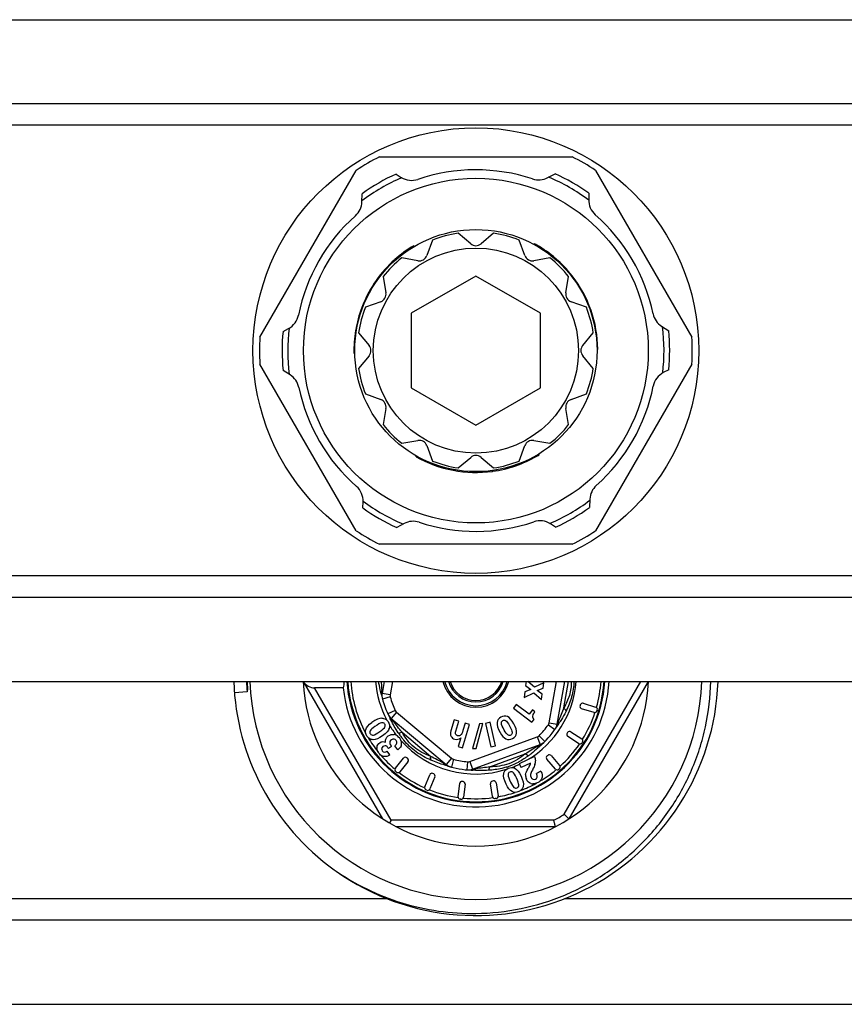
# Model space of a CAD drawing. Units: millimetres. Extents: x 0 to 841, y 0 to 594.
# Drawn here: x 204 to 255, y 61 to 122 of the extents above; entities that cross this region are included whole.
import ezdxf

# ---------------------------------------------------------------- set-up
doc = ezdxf.new("R2010")
doc.units = ezdxf.units.MM
doc.header["$LTSCALE"] = 46.255
doc.layers.get('0').update_dxf_attribs({"linetype": 'CONTINUOUS'})
doc.layers.add('A_STD', color=7, linetype='CONTINUOUS')

msp = doc.modelspace()

# ---------------------------------------------------------------- linework, layer by layer
at = {"color": 7, "linetype": 'Continuous'}
for p, q in [((661.325, 117.011), (153.593, 117.011)), ((661.325, 115.68), (153.593, 115.68)), ((226.496, 113.721), (238.422, 113.721)), ((219.085, 102.556), (225.049, 112.886)), ((239.871, 112.885), (245.833, 102.558)), ((227.52, 112.658), (227.84, 112.454)), ((236.904, 112.435), (237.36, 112.675)), ((225.403, 110.928), (225.423, 111.442)), ((239.461, 111.467), (239.445, 111.088)), ((232.139, 108.338), (231.359, 108.989)), ((233.559, 108.989), (232.78, 108.338)), ((228.61, 108.216), (228.659, 108.188)), ((236.095, 108.338), (236.045, 108.309)), ((236.229, 108.263), (236.179, 108.234)), ((236.243, 108.255), (236.209, 108.235)), ((236.275, 108.236), (236.225, 108.208)), ((236.309, 108.216), (236.259, 108.188)), ((237.043, 107.721), (236.996, 107.693)), ((237.296, 107.519), (237.249, 107.492)), ((237.406, 107.425), (237.36, 107.399)), ((237.463, 107.375), (237.417, 107.349)), ((237.476, 107.363), (237.431, 107.337)), ((226.864, 106.79), (226.908, 106.765)), ((227.073, 107.012), (227.118, 106.986)), ((227.227, 107.164), (227.272, 107.138)), ((227.421, 107.344), (227.466, 107.318)), ((237.545, 107.302), (237.499, 107.275)), ((237.689, 107.167), (237.644, 107.141)), ((237.891, 106.965), (237.847, 106.939)), ((226.554, 106.426), (226.598, 106.401)), ((226.662, 106.558), (226.706, 106.532)), ((232.459, 106.34), (228.459, 104.031)), ((236.459, 104.031), (232.459, 106.34)), ((238.254, 106.562), (238.21, 106.536)), ((238.415, 106.361), (238.371, 106.336)), ((238.426, 106.348), (238.382, 106.323)), ((238.545, 106.19), (238.501, 106.165)), ((225.967, 105.576), (226.011, 105.551)), ((226.037, 105.691), (226.08, 105.665)), ((226.245, 106.01), (226.289, 105.985)), ((238.671, 106.013), (238.628, 105.988)), ((238.828, 105.777), (238.784, 105.752)), ((238.946, 105.585), (238.902, 105.56)), ((225.637, 104.955), (225.68, 104.93)), ((225.763, 105.209), (225.806, 105.184)), ((225.87, 105.407), (225.913, 105.382)), ((239.043, 105.416), (239, 105.391)), ((239.108, 105.299), (239.065, 105.274)), ((239.28, 104.959), (239.237, 104.933)), ((225.37, 104.319), (225.414, 104.294)), ((225.463, 104.559), (225.507, 104.534)), ((225.469, 104.575), (225.513, 104.55)), ((225.546, 104.757), (225.59, 104.732)), ((239.486, 104.483), (239.442, 104.458)), ((239.547, 104.324), (239.503, 104.299)), ((225.202, 103.804), (225.247, 103.778)), ((228.459, 104.031), (228.459, 99.412)), ((236.459, 99.412), (236.459, 104.031)), ((239.647, 104.033), (239.603, 104.007)), ((239.734, 103.74), (239.69, 103.715)), ((225.046, 103.153), (225.092, 103.127)), ((225.061, 103.228), (225.107, 103.202)), ((225.065, 103.245), (225.11, 103.219)), ((225.084, 103.335), (225.129, 103.309)), ((225.129, 103.528), (225.174, 103.502)), ((239.789, 103.531), (239.744, 103.505)), ((239.848, 103.274), (239.802, 103.247)), ((243.96, 103.229), (244.396, 102.955)), ((220.518, 102.912), (220.855, 103.087)), ((224.972, 102.692), (225.019, 102.664)), ((225.02, 103.011), (225.066, 102.984)), ((224.909, 101.768), (224.959, 101.739)), ((224.909, 101.732), (224.943, 101.712)), ((224.909, 101.716), (224.959, 101.687)), ((224.91, 101.808), (224.959, 101.779)), ((224.911, 101.562), (224.962, 101.533)), ((240.009, 101.808), (239.959, 101.779)), ((225.049, 90.557), (219.085, 100.887)), ((245.833, 100.885), (239.871, 90.558)), ((220.958, 100.214), (220.523, 100.488)), ((244.4, 100.531), (244.064, 100.355)), ((228.459, 99.412), (232.459, 97.103)), ((232.459, 97.103), (236.459, 99.412)), ((228.759, 95.14), (228.759, 95.198)), ((236.159, 95.14), (236.159, 95.198)), ((236.194, 95.16), (236.194, 95.217)), ((236.225, 95.178), (236.225, 95.217)), ((236.239, 95.186), (236.239, 95.244)), ((236.372, 95.264), (236.372, 95.323)), ((230.109, 94.546), (230.109, 94.599)), ((234.749, 94.527), (234.749, 94.58)), ((234.837, 94.555), (234.837, 94.608)), ((234.854, 94.561), (234.854, 94.614)), ((234.926, 94.586), (234.926, 94.639)), ((235.062, 94.634), (235.062, 94.687)), ((235.363, 94.752), (235.363, 94.806)), ((230.362, 94.469), (230.362, 94.521)), ((230.57, 94.411), (230.57, 94.463)), ((230.867, 94.341), (230.867, 94.392)), ((231.169, 94.282), (231.169, 94.333)), ((231.338, 94.255), (231.338, 94.306)), ((231.852, 94.196), (231.852, 94.246)), ((232.233, 94.175), (232.233, 94.225)), ((232.367, 94.172), (232.367, 94.222)), ((232.562, 94.172), (232.562, 94.222)), ((232.787, 94.179), (232.787, 94.229)), ((233.07, 94.196), (233.07, 94.246)), ((233.287, 94.217), (233.287, 94.267)), ((233.483, 94.241), (233.483, 94.292)), ((233.5, 94.243), (233.5, 94.294)), ((233.754, 94.283), (233.754, 94.334)), ((234.284, 94.395), (234.284, 94.447)), ((234.56, 94.47), (234.56, 94.522)), ((225.458, 91.976), (225.474, 92.354)), ((239.515, 92.515), (239.495, 92.001)), ((228.014, 91.007), (227.559, 90.767)), ((237.398, 90.785), (237.079, 90.988)), ((238.422, 89.721), (226.496, 89.721)), ((661.325, 87.762), (153.593, 87.762)), ((661.325, 86.432), (153.593, 86.432)), ((226.694, 72.708), (221.778, 81.221)), ((226.786, 81.221), (226.656, 80.485)), ((227.294, 81.221), (227.149, 80.399)), ((235.571, 81.221), (235.538, 80.972)), ((236.083, 80.869), (235.683, 81.221)), ((236.665, 81.146), (236.083, 80.869)), ((236.62, 80.803), (236.665, 81.146)), ((236.997, 78.662), (237.448, 81.221)), ((237.489, 78.575), (237.956, 81.221)), ((237.905, 79.583), (238.194, 81.221)), ((237.928, 72.993), (242.678, 81.221)), ((238.225, 72.708), (243.14, 81.221)), ((218.296, 80.575), (217.508, 80.511)), ((227.205, 72.621), (222.471, 80.821)), ((224.24, 80.821), (222.471, 80.821)), ((235.485, 80.574), (235.44, 80.232)), ((235.44, 80.232), (236.037, 80.521)), ((235.867, 80.72), (235.485, 80.574)), ((235.538, 80.972), (235.867, 80.72)), ((236.037, 80.521), (236.527, 80.098)), ((236.261, 80.668), (236.62, 80.803)), ((236.571, 80.436), (236.261, 80.668)), ((227.149, 80.399), (226.656, 80.485)), ((227.155, 80.267), (226.673, 80.135)), ((236.527, 80.098), (236.571, 80.436)), ((227.461, 79.426), (227.007, 79.217)), ((227.541, 79.321), (227.22, 78.938)), ((227.541, 79.321), (230.95, 76.461)), ((234.959, 79.805), (234.783, 79.577)), ((234.783, 79.577), (235.93, 78.691)), ((235.751, 79.194), (234.959, 79.805)), ((235.956, 79.46), (235.751, 79.194)), ((236.114, 79.338), (235.956, 79.46)), ((238.922, 79.772), (238.907, 79.724)), ((239.772, 79.303), (239.007, 79.537)), ((239.109, 79.871), (239.874, 79.637)), ((239.974, 79.45), (239.959, 79.402)), ((227.196, 78.836), (227.159, 78.908)), ((227.22, 78.938), (230.628, 76.078)), ((231.114, 78.836), (230.912, 78.164)), ((231.393, 78.753), (231.114, 78.836)), ((231.208, 78.136), (231.393, 78.753)), ((233.337, 78.691), (233.053, 78.626)), ((233.671, 77.228), (233.337, 78.691)), ((235.93, 78.691), (236.068, 78.869)), ((231.636, 77.114), (232.066, 78.551)), ((231.787, 78.635), (231.653, 78.188)), ((232.066, 78.551), (231.787, 78.635)), ((232.682, 78.607), (232.258, 77.066)), ((232.475, 77.071), (232.898, 78.612)), ((232.898, 78.612), (232.682, 78.607)), ((233.053, 78.626), (233.387, 77.163)), ((236.946, 78.541), (237.354, 78.252)), ((236.997, 78.662), (237.489, 78.575)), ((238.341, 78.11), (239.012, 77.674)), ((227.885, 78.074), (229.662, 76.583)), ((231.517, 77.734), (231.357, 77.198)), ((232.079, 76.262), (236.26, 77.784)), ((236.26, 77.784), (236.431, 77.314)), ((236.371, 77.855), (236.726, 77.503)), ((238.134, 78.066), (238.107, 78.024)), ((238.822, 77.381), (238.151, 77.817)), ((227.133, 76.675), (226.973, 76.905)), ((227.054, 77.066), (227.016, 77.12)), ((227.235, 77.192), (227.054, 77.066)), ((227.235, 77.192), (227.208, 77.23)), ((227.619, 76.989), (227.441, 77.242)), ((231.357, 77.198), (231.636, 77.114)), ((232.25, 75.792), (236.431, 77.314)), ((232.258, 77.066), (232.475, 77.071)), ((233.387, 77.163), (233.671, 77.228)), ((236.477, 77.265), (236.419, 77.21)), ((239.056, 77.467), (239.029, 77.425)), ((227.479, 75.849), (227.982, 76.471)), ((228.254, 76.251), (227.751, 75.629)), ((228.232, 76.462), (228.193, 76.493)), ((230.95, 76.461), (230.628, 76.078)), ((231.067, 76.401), (230.94, 75.917)), ((232.079, 76.262), (232.25, 75.792)), ((233.33, 75.936), (235.511, 76.73)), ((236.078, 76.564), (235.142, 76.128)), ((236.078, 76.564), (236.099, 76.519)), ((237.379, 75.795), (236.853, 76.401)), ((236.905, 76.645), (236.867, 76.612)), ((237.117, 76.63), (237.643, 76.025)), ((230.94, 75.917), (230.924, 75.921)), ((231.948, 76.245), (231.902, 75.747)), ((235.142, 76.128), (235.255, 75.887)), ((235.85, 76.164), (235.255, 75.887)), ((235.762, 75.951), (235.694, 75.833)), ((236.482, 75.659), (236.202, 75.528)), ((237.628, 75.813), (237.59, 75.781)), ((227.54, 75.607), (227.501, 75.638)), ((229.29, 74.704), (229.603, 75.44)), ((229.925, 75.304), (229.612, 74.567)), ((229.846, 75.5), (229.8, 75.52)), ((233.54, 75.061), (233.49, 75.053)), ((229.416, 74.487), (229.37, 74.507)), ((231.445, 74.894), (231.347, 74.1)), ((231.661, 75.019), (231.612, 75.025)), ((231.792, 74.852), (231.695, 74.057)), ((233.491, 74.091), (233.365, 74.881)), ((233.711, 74.936), (233.836, 74.145)), ((231.527, 73.927), (231.478, 73.933)), ((233.712, 73.974), (233.662, 73.966)), ((227.205, 72.621), (227.109, 72.455)), ((237.284, 72.621), (227.205, 72.621)), ((237.383, 72.221), (227.536, 72.221)), ((226.976, 67.762), (187.949, 67.762)), ((276.976, 67.762), (237.949, 67.762)), ((661.325, 66.432), (153.593, 66.432))]:
    msp.add_line(p, q, dxfattribs=at)
for radius in [10.675, 7.5, 6.35]:
    msp.add_circle((232.459, 101.721), radius, dxfattribs=at)
for centre, radius, start, end in [((232.459, 101.721), 13.4, 116.42439, 123.57135), ((232.459, 101.721), 13.4, 56.42013, 63.57561), ((232.459, 101.721), 11.65, 113.16504, 127.26155), ((232.459, 101.721), 12, 114.30502, 125.89852), ((228.484, 113.467), 1.2, 237.5424, 288.69838), ((232.459, 101.721), 11.65, 53.16504, 67.26155), ((232.459, 101.721), 12, 54.30502, 65.89852), ((240.644, 111.037), 1.2, 177.5424, 228.69838), ((232.459, 101.721), 7.55, 120.65507, 131.74297), ((232.459, 108.721), 0.5, 230.1334, 309.8666), ((232.459, 101.721), 7.55, 60.04335, 61.21042), ((232.459, 101.721), 7.55, 49.19328, 59.92117), ((232.459, 101.721), 7.55, 37.9205, 49.06907), ((232.459, 101.721), 7.55, 131.86492, 157.78997), ((232.459, 101.721), 7.55, 0.65507, 37.78997), ((232.459, 101.721), 7.55, 157.9205, 169.06907), ((220.3, 104.151), 1.2, 297.5424, 348.69838), ((232.459, 101.721), 11.65, 173.16504, 187.26155), ((232.459, 101.721), 7.55, 169.19328, 179.92117), ((232.459, 101.721), 11.65, 353.16504, 7.26155), ((232.459, 101.721), 13.4, 176.42865, 183.57135), ((232.459, 101.721), 12, 174.30502, 185.89852), ((232.459, 101.721), 12, 354.30502, 5.89852), ((232.459, 101.721), 13.4, 356.42013, 3.57987), ((232.459, 101.721), 7.55, 180.04335, 181.21042), ((244.619, 99.291), 1.2, 117.5424, 168.69838), ((232.459, 101.721), 7.55, 289.19328, 299.92117), ((232.459, 101.721), 7.55, 300.04335, 301.21042), ((232.459, 101.721), 7.55, 240.65507, 277.78997), ((232.459, 101.721), 7.55, 277.9205, 289.06907), ((224.275, 92.406), 1.2, 357.5424, 48.69838), ((232.459, 101.721), 11.65, 233.16504, 247.26155), ((232.459, 101.721), 11.65, 293.16504, 307.26155), ((232.459, 101.721), 12, 234.30502, 245.89852), ((232.459, 101.721), 12, 294.30502, 305.89852), ((236.435, 89.976), 1.2, 57.5424, 108.69838), ((232.459, 101.721), 13.4, 236.42865, 243.57561), ((232.459, 101.721), 13.4, 296.42439, 303.57987), ((232.459, 81.721), 15, 181.91022, 234.24418), ((232.447, 81.72), 14.198, 182.01323, 184.62658), ((232.459, 81.721), 10.7, 182.67864, 357.32136), ((232.459, 81.721), 15, 234.73514, 358.08927), ((232.459, 81.721), 8.268, 186.24926, 356.53184), ((232.459, 81.721), 8, 183.58497, 356.41503), ((232.459, 81.721), 7.95, 183.60593, 356.38988), ((232.459, 81.721), 7.763, 183.69566, 208.30386), ((232.459, 81.721), 6.234, 184.60576, 207.66286), ((232.459, 81.721), 2.1, 193.90404, 346.23738), ((232.459, 81.721), 2, 194.48581, 345.51419), ((232.459, 81.721), 1.77, 196.41403, 343.58601), ((232.459, 81.721), 1.673, 197.40137, 342.6079), ((232.459, 81.721), 6.234, 300.69141, 355.39423), ((232.459, 81.721), 7.763, 344.31001, 356.30645), ((199.423, 74.24), 27.873, 12.76914, 13.07895), ((227.146, 80.467), 0.554, 154.31881, 158.137), ((235.413, 80.989), 8.771, 181.84187, 183.21599), ((232.459, 81.721), 6, 192.71329, 207.28671), ((227.444, 80.346), 0.8, 170, 195.33168), ((227.444, 80.346), 0.3, 170, 195.33168), ((232.459, 81.721), 5.5, 195.33168, 204.66832), ((227.734, 79.551), 0.3, 204.66832, 230), ((239.05, 79.68), 0.15, 163, 253), ((239.065, 79.728), 0.15, 73, 163), ((239.815, 79.446), 0.15, 253, 343), ((239.83, 79.494), 0.15, 343, 73), ((227.734, 79.551), 0.8, 204.66832, 230), ((211.572, 70.951), 17.501, 27.04318, 27.27428), ((227.584, 79.268), 0.555, 241.84832, 245.66412), ((237.061, 78.727), 0.516, 353.89232, 1.89635), ((237.022, 78.726), 0.555, 1.8482, 5.66396), ((232.459, 81.721), 7.763, 328.31001, 341.68999), ((226.614, 78.464), 0.503, 343.03451, 346.60141), ((232.459, 81.721), 6.234, 210.89924, 217.95635), ((232.459, 81.721), 5.5, 315.33168, 324.66832), ((232.459, 81.721), 6, 312.71329, 327.28671), ((236.702, 78.714), 0.3, 324.66832, 350), ((236.702, 78.714), 0.8, 324.66832, 350), ((252.315, 68.963), 17.601, 147.04453, 147.27432), ((238.26, 77.984), 0.15, 57, 147), ((232.459, 81.721), 7.763, 210.82848, 218.615), ((227.319, 77.475), 0.47, 74.11203, 79.20922), ((232.625, 81.43), 6.018, 214.19156, 216.48345), ((232.188, 81.108), 5.476, 216.48428, 218.94642), ((232.459, 81.721), 6.234, 221.89192, 287.63805), ((227.27, 77.342), 0.59, 11.33571, 15.4693), ((231.927, 80.898), 5.141, 218.96128, 220.13787), ((236.157, 78.066), 0.3, 290, 315.33168), ((236.157, 78.066), 0.8, 290, 315.33168), ((238.232, 77.942), 0.15, 147, 237), ((238.931, 77.549), 0.15, 327, 57), ((226.845, 77.064), 0.169, 52.26673, 59.72444), ((236.202, 77.747), 0.554, 274.31771, 278.13598), ((248.391, 64.469), 17.483, 132.72549, 132.95682), ((232.459, 81.721), 7.763, 312.31001, 325.68999), ((238.903, 77.507), 0.15, 237, 327), ((232.459, 81.721), 7.763, 220.78111, 229.69255), ((228.099, 76.377), 0.15, 51, 141), ((228.138, 76.345), 0.15, 321, 51), ((231.142, 76.691), 0.3, 230, 255.33168), ((232.459, 81.721), 5.5, 255.33168, 264.66832), ((231.976, 76.544), 0.3, 264.66832, 290), ((232.762, 80.732), 5.065, 305.80773, 308.09994), ((235.44, 76.281), 0.706, 343.48443, 2.64158), ((236.966, 76.499), 0.15, 131, 221), ((237.003, 76.532), 0.15, 41, 131), ((227.595, 75.755), 0.15, 141, 231), ((230.889, 76.493), 0.554, 214.31863, 218.13735), ((234.307, 83.409), 8.202, 241.80027, 243.17033), ((222.37, 49.211), 28.04, 72.76879, 73.07625), ((231.142, 76.691), 0.8, 230, 255.33168), ((232.459, 81.721), 6, 252.71329, 267.28671), ((231.976, 76.544), 0.8, 264.66832, 290), ((230.818, 47.673), 28.088, 86.92402, 87.23099), ((232.146, 76.272), 0.555, 301.8482, 305.66396), ((233.16, 79.798), 4.059, 286.68381, 289.69862), ((233.159, 79.792), 4.053, 289.73582, 292.79398), ((232.459, 81.721), 6.234, 290.85308, 295.62164), ((232.991, 80.183), 4.479, 292.83231, 297.96361), ((234.648, 75.398), 0.503, 63.03346, 66.69974), ((232.844, 80.471), 4.802, 297.91058, 298.39567), ((232.459, 81.721), 7.763, 300.73156, 309.69295), ((237.492, 75.894), 0.15, 221, 311), ((237.53, 75.927), 0.15, 311, 41), ((227.634, 75.723), 0.15, 231, 321), ((232.459, 81.721), 7.763, 232.31054, 245.68946), ((229.741, 75.382), 0.15, 67, 157), ((229.787, 75.362), 0.15, 337, 67), ((233.514, 74.905), 0.15, 99, 189), ((233.563, 74.912), 0.15, 9, 99), ((229.428, 74.645), 0.15, 157, 247), ((229.474, 74.626), 0.15, 247, 337), ((232.459, 81.721), 7.763, 248.30932, 261.80457), ((231.594, 74.876), 0.15, 83, 173), ((231.643, 74.87), 0.15, 353, 83), ((232.459, 81.721), 7.763, 290.80544, 298.58569), ((236.008, 75.345), 0.467, 252.66465, 267.88886), ((231.496, 74.082), 0.15, 173, 263), ((231.546, 74.076), 0.15, 263, 353), ((232.459, 81.721), 7.763, 264.31001, 277.68947), ((233.639, 74.114), 0.15, 189, 279), ((233.688, 74.122), 0.15, 279, 9), ((232.459, 81.721), 7.763, 280.3068, 288.26125), ((232.459, 81.721), 10.3, 297.9331, 302.0669)]:
    msp.add_arc(centre, radius, start, end, dxfattribs=at)
for centre, major_axis, ratio, start_param, end_param in [((222.24, 81.221), (0.49, -0.283), 0.57735, -2.356194, -0.785398), ((232.459, 79.404), (0, 8.648), 0.963433, 1.359087, 1.406179)]:
    msp.add_ellipse(centre, major_axis=major_axis, ratio=ratio, start_param=start_param, end_param=end_param, dxfattribs=at)
for points, knots in [([(218.307, 81.221), (218.307, 81.167), (218.307, 81.086), (218.308, 80.978), (218.309, 80.897), (218.309, 80.829), (218.309, 80.775), (218.309, 80.734), (218.309, 80.694), (218.308, 80.66), (218.307, 80.633), (218.305, 80.612), (218.303, 80.594), (218.301, 80.578), (218.296, 80.575)], [0, 0, 0, 0, 0.250647, 0.375961, 0.501264, 0.626551, 0.689184, 0.751806, 0.81441, 0.876981, 0.908242, 0.939468, 0.970608, 1, 1, 1, 1]), ([(226.573, 80.548), (226.56, 80.602), (226.508, 80.825), (226.464, 81.05), (226.439, 81.221)], [0, 0, 0, 0, 0.243382, 1, 1, 1, 1]), ([(226.647, 80.708), (226.645, 80.749), (226.637, 80.92), (226.625, 81.091), (226.619, 81.221)], [0, 0, 0, 0, 0.240057, 1, 1, 1, 1]), ([(232.459, 66.85), (233.4, 66.863), (235.283, 67.069), (237.994, 67.906), (240.083, 69.022), (241.601, 70.139), (243.005, 71.395), (244.524, 73.211), (245.667, 75.284), (246.329, 77.048), (246.819, 78.868), (246.985, 80.281), (247.004, 81.221)], [0, 0, 0, 0, 0.124971, 0.249935, 0.374902, 0.437455, 0.500008, 0.624971, 0.749932, 0.812485, 0.875039, 1, 1, 1, 1]), ([(238.366, 81.222), (238.367, 81.077), (238.352, 80.785), (238.225, 80.223), (238.043, 79.831), (237.905, 79.583)], [0, 0, 0, 0, 0.252729, 0.506356, 1, 1, 1, 1]), ([(238.532, 81.221), (238.525, 81.062), (238.495, 80.744), (238.36, 80.122), (238.184, 79.675), (238.046, 79.39)], [0, 0, 0, 0, 0.250809, 0.501743, 1, 1, 1, 1]), ([(237.905, 79.583), (237.855, 79.443), (237.746, 79.175), (237.627, 78.911), (237.575, 78.781)], [0, 0, 0, 0, 0.514802, 1, 1, 1, 1]), ([(238.046, 79.39), (238.019, 79.333), (237.906, 79.111), (237.777, 78.897), (237.677, 78.74)], [0, 0, 0, 0, 0.254036, 1, 1, 1, 1]), ([(238.046, 79.39), (238.034, 79.423), (237.991, 79.492), (237.937, 79.551), (237.905, 79.583)], [0, 0, 0, 0, 0.432418, 1, 1, 1, 1]), ([(227.647, 78.048), (227.56, 78.176), (227.402, 78.434), (227.263, 78.704), (227.196, 78.836)], [0, 0, 0, 0, 0.508761, 1, 1, 1, 1]), ([(227.207, 78.862), (227.232, 78.837), (227.27, 78.807), (227.311, 78.784), (227.322, 78.778)], [0, 0, 0, 0, 0.743821, 1, 1, 1, 1]), ([(227.355, 78.762), (227.339, 78.782), (227.308, 78.821), (227.268, 78.874), (227.238, 78.912), (227.225, 78.933), (227.22, 78.938)], [0, 0, 0, 0, 0.349603, 0.662385, 0.902569, 1, 1, 1, 1]), ([(227.885, 78.074), (227.789, 78.188), (227.61, 78.416), (227.441, 78.651), (227.355, 78.762)], [0, 0, 0, 0, 0.51479, 1, 1, 1, 1]), ([(237.575, 78.781), (237.565, 78.757), (237.547, 78.711), (237.52, 78.649), (237.503, 78.604), (237.491, 78.582), (237.489, 78.575)], [0, 0, 0, 0, 0.349603, 0.662385, 0.902569, 1, 1, 1, 1]), ([(237.677, 78.74), (237.666, 78.723), (237.622, 78.656), (237.578, 78.588), (237.546, 78.538)], [0, 0, 0, 0, 0.253501, 1, 1, 1, 1]), ([(237.508, 78.479), (237.535, 78.522), (237.562, 78.587), (237.573, 78.654), (237.574, 78.672)], [0, 0, 0, 0, 0.743647, 1, 1, 1, 1]), ([(227.647, 78.048), (227.681, 78.043), (227.762, 78.045), (227.841, 78.062), (227.885, 78.074)], [0, 0, 0, 0, 0.432379, 1, 1, 1, 1]), ([(229.662, 76.583), (229.294, 76.724), (228.572, 77.088), (228.087, 77.737), (227.885, 78.074)], [0, 0, 0, 0, 0.499944, 1, 1, 1, 1]), ([(229.678, 76.344), (229.359, 76.488), (228.894, 76.744), (228.351, 77.192), (228.11, 77.45), (227.997, 77.585)], [0, 0, 0, 0, 0.498465, 0.749454, 1, 1, 1, 1]), ([(236.244, 77.194), (236.124, 77.12), (235.885, 76.957), (235.64, 76.804), (235.511, 76.73)], [0, 0, 0, 0, 0.485214, 1, 1, 1, 1]), ([(236.419, 77.21), (236.377, 77.171), (236.205, 77.01), (236.027, 76.856), (235.887, 76.746)], [0, 0, 0, 0, 0.243279, 1, 1, 1, 1]), ([(236.431, 77.314), (236.432, 77.316), (236.42, 77.305), (236.413, 77.302), (236.39, 77.287), (236.357, 77.266), (236.307, 77.234), (236.266, 77.208), (236.244, 77.194)], [0, 0, 0, 0, 0.026684, 0.099076, 0.205997, 0.338617, 0.651365, 1, 1, 1, 1]), ([(229.678, 76.344), (229.666, 76.377), (229.655, 76.457), (229.658, 76.538), (229.662, 76.583)], [0, 0, 0, 0, 0.43254, 1, 1, 1, 1]), ([(230.431, 76.18), (230.307, 76.247), (230.046, 76.372), (229.791, 76.508), (229.662, 76.583)], [0, 0, 0, 0, 0.485191, 1, 1, 1, 1]), ([(230.533, 76.037), (230.39, 76.08), (230.101, 76.17), (229.818, 76.281), (229.678, 76.344)], [0, 0, 0, 0, 0.491274, 1, 1, 1, 1]), ([(235.511, 76.73), (235.205, 76.481), (234.528, 76.038), (233.724, 75.942), (233.33, 75.936)], [0, 0, 0, 0, 0.500064, 1, 1, 1, 1]), ([(235.725, 76.624), (235.691, 76.63), (235.616, 76.66), (235.548, 76.703), (235.511, 76.73)], [0, 0, 0, 0, 0.432541, 1, 1, 1, 1]), ([(230.555, 76.053), (230.526, 76.073), (230.491, 76.105), (230.46, 76.141), (230.453, 76.151)], [0, 0, 0, 0, 0.743857, 1, 1, 1, 1]), ([(232.47, 75.821), (232.445, 75.817), (232.396, 75.81), (232.329, 75.802), (232.282, 75.795), (232.257, 75.794), (232.25, 75.792)], [0, 0, 0, 0, 0.349603, 0.662385, 0.902569, 1, 1, 1, 1]), ([(233.234, 75.717), (233.08, 75.706), (232.777, 75.698), (232.474, 75.713), (232.326, 75.72)], [0, 0, 0, 0, 0.508726, 1, 1, 1, 1]), ([(233.33, 75.936), (233.184, 75.91), (232.897, 75.869), (232.609, 75.841), (232.47, 75.821)], [0, 0, 0, 0, 0.514811, 1, 1, 1, 1]), ([(233.234, 75.717), (233.256, 75.744), (233.294, 75.816), (233.319, 75.892), (233.33, 75.936)], [0, 0, 0, 0, 0.432453, 1, 1, 1, 1]), ([(234.325, 75.91), (234.236, 75.884), (233.878, 75.789), (233.51, 75.737), (233.234, 75.717)], [0, 0, 0, 0, 0.251367, 1, 1, 1, 1]), ([(237.383, 72.221), (237.382, 72.221), (237.383, 72.226), (237.38, 72.23), (237.378, 72.241), (237.375, 72.254), (237.371, 72.271), (237.363, 72.3), (237.353, 72.344), (237.338, 72.404), (237.321, 72.472), (237.303, 72.545), (237.291, 72.596), (237.284, 72.621)], [0, 0, 0, 0, 0.004999, 0.019813, 0.044267, 0.078144, 0.121005, 0.172334, 0.298127, 0.450033, 0.62203, 0.807805, 1, 1, 1, 1]), ([(237.928, 72.993), (237.946, 72.974), (237.984, 72.938), (238.038, 72.886), (238.089, 72.838), (238.133, 72.795), (238.166, 72.764), (238.188, 72.743), (238.201, 72.731), (238.21, 72.721), (238.219, 72.714), (238.221, 72.71), (238.225, 72.708), (238.225, 72.708)], [0, 0, 0, 0, 0.192195, 0.37797, 0.549967, 0.701873, 0.827666, 0.878995, 0.921856, 0.955733, 0.980187, 0.995001, 1, 1, 1, 1]), ([(223.694, 69.549), (224.33, 69.104), (225.674, 68.312), (227.847, 67.452), (230.127, 66.94), (231.683, 66.84), (232.459, 66.85)], [0, 0, 0, 0, 0.250006, 0.500004, 0.749998, 1, 1, 1, 1])]:
    msp.add_open_spline(points, degree=3, knots=knots, dxfattribs=at)
for points in [[(226.606, 80.401), (226.594, 80.456), (226.593, 80.515), (226.602, 80.571)], [(226.602, 80.571), (226.608, 80.606), (226.618, 80.641), (226.632, 80.674)], [(235.998, 79.145), (236.012, 79.192), (236.051, 79.256), (236.114, 79.338)], [(226.645, 78.946), (226.49, 78.952), (226.283, 78.866), (226.024, 78.684)], [(226.645, 78.946), (226.678, 78.945), (226.71, 78.941), (226.741, 78.933)], [(226.741, 78.933), (226.852, 78.907), (226.945, 78.84), (227.019, 78.733)], [(227.019, 78.733), (227.106, 78.609), (227.135, 78.48), (227.103, 78.348)], [(227.127, 78.971), (227.148, 78.931), (227.175, 78.893), (227.207, 78.862)], [(234.008, 79.014), (233.87, 78.938), (233.789, 78.827), (233.768, 78.68)], [(234.411, 79.045), (234.279, 79.101), (234.145, 79.09), (234.008, 79.014)], [(234.036, 78.621), (234.025, 78.703), (234.053, 78.762), (234.123, 78.801)], [(234.123, 78.801), (234.182, 78.834), (234.24, 78.833), (234.3, 78.799)], [(234.3, 78.799), (234.359, 78.766), (234.439, 78.658), (234.539, 78.477)], [(234.806, 78.605), (234.674, 78.843), (234.542, 78.99), (234.411, 79.045)], [(235.989, 79.014), (235.982, 79.055), (235.985, 79.099), (235.998, 79.145)], [(236.068, 78.869), (236.022, 78.925), (235.996, 78.973), (235.989, 79.014)], [(225.715, 77.835), (225.622, 77.968), (225.596, 78.101), (225.636, 78.235)], [(225.636, 78.235), (225.681, 78.385), (225.81, 78.535), (226.024, 78.684)], [(225.918, 78.171), (225.88, 78.104), (225.882, 78.039), (225.925, 77.978)], [(226.209, 78.436), (226.052, 78.327), (225.956, 78.239), (225.918, 78.171)], [(226.118, 77.903), (226.2, 77.919), (226.332, 77.992), (226.517, 78.122)], [(226.613, 78.662), (226.528, 78.641), (226.394, 78.566), (226.209, 78.436)], [(226.517, 78.122), (226.695, 78.247), (226.798, 78.341), (226.827, 78.406)], [(226.809, 78.591), (226.762, 78.659), (226.697, 78.682), (226.613, 78.662)], [(227.095, 78.318), (227.051, 78.175), (226.913, 78.022), (226.68, 77.858)], [(226.827, 78.406), (226.856, 78.472), (226.85, 78.533), (226.809, 78.591)], [(230.912, 78.164), (230.869, 78.018), (230.873, 77.903), (230.922, 77.82)], [(231.209, 77.938), (231.181, 77.977), (231.18, 78.043), (231.208, 78.136)], [(231.653, 78.188), (231.608, 78.037), (231.567, 77.942), (231.53, 77.906)], [(233.768, 78.68), (233.747, 78.533), (233.809, 78.327), (233.956, 78.063)], [(234.21, 78.214), (234.105, 78.403), (234.047, 78.539), (234.036, 78.621)], [(234.433, 77.911), (234.373, 77.954), (234.298, 78.055), (234.21, 78.214)], [(234.539, 78.477), (234.644, 78.288), (234.701, 78.155), (234.708, 78.075)], [(234.979, 78.026), (234.997, 78.172), (234.939, 78.365), (234.806, 78.605)], [(225.967, 77.637), (225.87, 77.669), (225.786, 77.734), (225.715, 77.835)], [(225.925, 77.978), (225.971, 77.911), (226.035, 77.887), (226.118, 77.903)], [(226.096, 77.616), (226.051, 77.617), (226.008, 77.624), (225.967, 77.637)], [(226.68, 77.858), (226.444, 77.693), (226.25, 77.612), (226.096, 77.616)], [(226.508, 77.427), (226.618, 77.504), (226.738, 77.517), (226.867, 77.467)], [(226.867, 77.467), (226.855, 77.56), (226.864, 77.635), (226.895, 77.695)], [(226.895, 77.695), (226.924, 77.754), (226.971, 77.806), (227.034, 77.85)], [(227.034, 77.85), (227.152, 77.933), (227.276, 77.961), (227.407, 77.936)], [(227.228, 77.609), (227.138, 77.546), (227.106, 77.469), (227.132, 77.378)], [(227.393, 77.652), (227.337, 77.661), (227.282, 77.647), (227.228, 77.609)], [(227.529, 77.563), (227.494, 77.613), (227.449, 77.643), (227.393, 77.652)], [(227.441, 77.242), (227.574, 77.35), (227.603, 77.457), (227.529, 77.563)], [(227.741, 77.702), (227.659, 77.819), (227.562, 77.894), (227.448, 77.927)], [(227.741, 77.702), (227.787, 77.636), (227.819, 77.569), (227.838, 77.5)], [(230.922, 77.82), (230.973, 77.737), (231.048, 77.679), (231.149, 77.649)], [(231.149, 77.649), (231.293, 77.606), (231.415, 77.635), (231.517, 77.734)], [(231.318, 77.859), (231.274, 77.872), (231.238, 77.899), (231.209, 77.938)], [(231.435, 77.856), (231.395, 77.847), (231.356, 77.847), (231.318, 77.859)], [(231.53, 77.906), (231.508, 77.883), (231.476, 77.866), (231.435, 77.856)], [(233.956, 78.063), (234.184, 77.652), (234.444, 77.526), (234.733, 77.686)], [(234.618, 77.899), (234.555, 77.865), (234.494, 77.869), (234.433, 77.911)], [(234.708, 78.075), (234.715, 77.995), (234.685, 77.937), (234.618, 77.899)], [(234.733, 77.686), (234.879, 77.767), (234.96, 77.881), (234.979, 78.026)], [(226.34, 77.034), (226.333, 77.073), (226.332, 77.112), (226.337, 77.15)], [(226.337, 77.15), (226.351, 77.264), (226.408, 77.357), (226.508, 77.427)], [(226.444, 76.795), (226.387, 76.876), (226.352, 76.956), (226.34, 77.034)], [(226.623, 77.067), (226.616, 77.021), (226.627, 76.975), (226.657, 76.932)], [(226.707, 77.19), (226.658, 77.155), (226.63, 77.114), (226.623, 77.067)], [(226.657, 76.932), (226.733, 76.823), (226.839, 76.814), (226.973, 76.905)], [(226.833, 77.232), (226.789, 77.231), (226.746, 77.217), (226.707, 77.19)], [(226.93, 77.209), (226.902, 77.226), (226.87, 77.234), (226.833, 77.232)], [(226.96, 77.187), (226.956, 77.191), (226.952, 77.194), (226.948, 77.197)], [(227.016, 77.12), (226.997, 77.148), (226.978, 77.17), (226.96, 77.187)], [(227.132, 77.378), (227.145, 77.334), (227.17, 77.284), (227.208, 77.23)], [(227.825, 77.217), (227.793, 77.14), (227.725, 77.064), (227.619, 76.989)], [(227.825, 77.217), (227.857, 77.294), (227.865, 77.375), (227.848, 77.458)], [(236.384, 77.224), (236.351, 77.212), (236.316, 77.203), (236.28, 77.198)], [(236.529, 77.313), (236.488, 77.274), (236.437, 77.244), (236.384, 77.224)], [(226.504, 76.72), (226.483, 76.742), (226.463, 76.767), (226.444, 76.795)], [(226.76, 76.574), (226.665, 76.591), (226.579, 76.639), (226.504, 76.72)], [(227.133, 76.675), (227.007, 76.587), (226.882, 76.553), (226.76, 76.574)], [(235.725, 76.624), (235.534, 76.486), (235.335, 76.359), (235.127, 76.247)], [(236.099, 76.519), (236.117, 76.48), (236.13, 76.436), (236.138, 76.388)], [(236.138, 76.388), (236.142, 76.364), (236.144, 76.339), (236.145, 76.314)], [(230.676, 75.992), (230.633, 76.006), (230.592, 76.027), (230.555, 76.053)], [(232.175, 75.728), (232.232, 75.725), (232.29, 75.735), (232.343, 75.754)], [(232.343, 75.754), (232.377, 75.766), (232.409, 75.782), (232.439, 75.8)], [(234.208, 75.603), (234.253, 75.708), (234.335, 75.788), (234.453, 75.843)], [(234.453, 75.843), (234.591, 75.907), (234.722, 75.913), (234.847, 75.859)], [(234.742, 75.597), (234.682, 75.637), (234.621, 75.642), (234.558, 75.612)], [(234.876, 75.846), (235.009, 75.778), (235.136, 75.615), (235.256, 75.357)], [(235.54, 75.454), (235.553, 75.551), (235.604, 75.677), (235.694, 75.833)], [(235.762, 75.951), (235.805, 76.026), (235.833, 76.098), (235.85, 76.164)], [(235.954, 75.736), (235.888, 75.619), (235.851, 75.528), (235.845, 75.463)], [(236.117, 76.08), (236.094, 76.004), (236.04, 75.889), (235.954, 75.736)], [(236.482, 75.659), (236.493, 75.638), (236.501, 75.622), (236.506, 75.611)], [(234.329, 74.854), (234.195, 75.141), (234.146, 75.36), (234.179, 75.512)], [(234.179, 75.512), (234.186, 75.544), (234.195, 75.574), (234.208, 75.603)], [(234.558, 75.612), (234.482, 75.577), (234.448, 75.517), (234.453, 75.43)], [(234.453, 75.43), (234.459, 75.344), (234.51, 75.198), (234.605, 74.993)], [(234.968, 75.243), (234.876, 75.44), (234.802, 75.558), (234.742, 75.597)], [(235.114, 74.811), (235.113, 74.895), (235.064, 75.038), (234.968, 75.243)], [(235.256, 75.357), (235.378, 75.096), (235.424, 74.891), (235.393, 74.74)], [(235.54, 75.454), (235.527, 75.359), (235.543, 75.261), (235.589, 75.163)], [(235.869, 74.899), (235.747, 74.937), (235.653, 75.025), (235.589, 75.163)], [(235.845, 75.463), (235.838, 75.399), (235.847, 75.339), (235.874, 75.282)], [(235.874, 75.282), (235.901, 75.224), (235.94, 75.183), (235.99, 75.161)], [(235.99, 75.161), (236.038, 75.139), (236.091, 75.14), (236.146, 75.165)], [(236.146, 75.165), (236.203, 75.192), (236.238, 75.233), (236.251, 75.288)], [(236.251, 75.288), (236.265, 75.344), (236.248, 75.425), (236.202, 75.528)], [(236.54, 75.226), (236.508, 75.13), (236.444, 75.05), (236.348, 74.987)], [(236.506, 75.611), (236.529, 75.562), (236.544, 75.515), (236.554, 75.468)], [(236.554, 75.468), (236.57, 75.385), (236.566, 75.304), (236.54, 75.226)], [(234.697, 74.398), (234.56, 74.47), (234.437, 74.622), (234.329, 74.854)], [(234.605, 74.993), (234.686, 74.821), (234.756, 74.71), (234.816, 74.661)], [(234.816, 74.661), (234.876, 74.612), (234.94, 74.603), (235.007, 74.634)], [(235.007, 74.634), (235.081, 74.669), (235.116, 74.727), (235.114, 74.811)], [(235.364, 74.645), (235.318, 74.542), (235.235, 74.461), (235.112, 74.403)], [(235.393, 74.74), (235.387, 74.707), (235.377, 74.675), (235.364, 74.645)], [(236.26, 74.939), (236.166, 74.895), (236.076, 74.875), (235.99, 74.878)], [(236.348, 74.987), (236.321, 74.97), (236.292, 74.954), (236.26, 74.939)], [(235.112, 74.403), (234.962, 74.333), (234.823, 74.332), (234.697, 74.398)]]:
    msp.add_open_spline(points, degree=3, dxfattribs=at)
at = {"layer": 'A_STD', "color": 7, "linetype": 'Continuous'}
for p, q in [((152.118, 122.221), (380.759, 122.221)), ((229.778, 108.565), (229.429, 107.611)), ((235.49, 107.611), (235.14, 108.565)), ((228.874, 107.291), (227.873, 107.465)), ((237.045, 107.465), (236.045, 107.291)), ((226.716, 106.308), (226.89, 105.307)), ((238.029, 105.307), (238.203, 106.308)), ((226.569, 104.752), (225.616, 104.402)), ((239.303, 104.402), (238.349, 104.752)), ((225.192, 102.821), (225.843, 102.042)), ((239.075, 102.042), (239.726, 102.821)), ((225.843, 101.401), (225.192, 100.621)), ((239.726, 100.621), (239.075, 101.401)), ((225.616, 99.04), (226.569, 98.691)), ((238.349, 98.691), (239.303, 99.04)), ((226.89, 98.136), (226.716, 97.135)), ((238.203, 97.135), (238.029, 98.136)), ((227.873, 95.978), (228.874, 96.152)), ((229.429, 95.831), (229.778, 94.878)), ((235.14, 94.878), (235.49, 95.831)), ((236.045, 96.152), (237.045, 95.978)), ((231.359, 94.454), (232.139, 95.105)), ((232.78, 95.105), (233.559, 94.454)), ((152.118, 81.221), (383.63, 81.221)), ((152.118, 61.221), (383.63, 61.221))]:
    msp.add_line(p, q, dxfattribs=at)
msp.add_circle((232.459, 101.721), 13.8, dxfattribs=at)
for centre, radius, start, end in [((232.459, 101.721), 11.2, 71.73918, 108.69838), ((236.345, 113.497), 1.2, 251.73918, 297.7884), ((224.204, 110.974), 1.2, 311.73918, 357.7884), ((232.459, 101.721), 11.2, 131.73918, 168.69838), ((232.459, 101.721), 11.2, 11.73918, 48.69838), ((232.459, 101.721), 7.35, 98.60722, 111.39278), ((232.459, 101.721), 7.35, 68.60722, 81.39278), ((232.459, 101.721), 7.35, 128.60722, 141.39278), ((228.959, 107.784), 0.5, 260.1334, 339.8666), ((235.959, 107.784), 0.5, 200.1334, 279.8666), ((232.459, 101.721), 7.35, 38.60722, 51.39278), ((226.397, 105.221), 0.5, 290.1334, 9.8666), ((238.521, 105.221), 0.5, 170.1334, 249.8666), ((232.459, 101.721), 7.35, 158.60722, 171.39278), ((232.459, 101.721), 7.35, 8.60722, 21.39278), ((244.6, 104.244), 1.2, 191.73918, 237.7884), ((225.459, 101.721), 0.5, 320.1334, 39.8666), ((239.459, 101.721), 0.5, 140.1334, 219.8666), ((220.319, 99.199), 1.2, 11.73918, 57.7884), ((232.459, 101.721), 7.35, 188.60722, 201.39278), ((232.459, 101.721), 7.35, 338.60722, 351.39278), ((232.459, 101.721), 11.2, 191.73918, 228.69838), ((232.459, 101.721), 11.2, 311.73918, 348.69838), ((226.397, 98.221), 0.5, 350.1334, 69.8666), ((238.521, 98.221), 0.5, 110.1334, 189.8666), ((232.459, 101.721), 7.35, 218.60722, 231.39278), ((232.459, 101.721), 7.35, 308.60722, 321.39278), ((228.959, 95.659), 0.5, 20.1334, 99.8666), ((235.959, 95.659), 0.5, 80.1334, 159.8666), ((232.459, 94.721), 0.5, 50.1334, 129.8666), ((232.459, 101.721), 7.35, 248.60722, 261.39278), ((232.459, 101.721), 7.35, 278.60722, 291.39278), ((240.714, 92.469), 1.2, 131.73918, 177.7884), ((228.574, 89.946), 1.2, 71.73918, 117.7884), ((232.459, 101.721), 11.2, 251.73918, 288.69838), ((232.459, 81.721), 14, 182.04809, 357.95191)]:
    msp.add_arc(centre, radius, start, end, dxfattribs=at)

doc.saveas('drawing.dxf')
